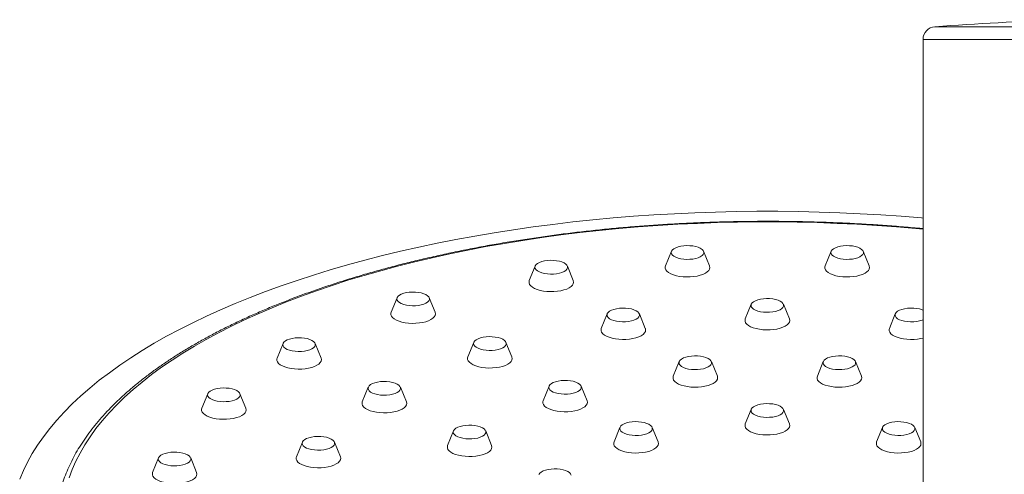
# Model space of a CAD drawing. Units: millimetres. Extents: x -579 to 851, y -790 to 1058.
# Drawn here: x 38 to 115, y 1014 to 1049 of the extents above; entities that cross this region are included whole.
import ezdxf

# ---------------------------------------------------------------- set-up
doc = ezdxf.new("R2010")
doc.units = ezdxf.units.MM

msp = doc.modelspace()

# ---------------------------------------------------------------- linework, layer by layer
at = {"color": 8, "linetype": 'Continuous', "lineweight": 0}
for p, q in [((123.105, 1048.759), (109.673, 1048.759)), ((122.755, 1047.762), (108.745, 1047.762))]:
    msp.add_line(p, q, dxfattribs=at)
at = {"color": 7, "linetype": 'Continuous', "lineweight": 0}
for p, q in [((108.745, 1047.762), (108.745, 1008.536)), ((89.034, 1031.164), (88.568, 1030.019)), ((92.017, 1030.019), (91.551, 1031.164)), ((101.539, 1031.164), (101.073, 1030.019)), ((104.522, 1030.019), (104.056, 1031.164)), ((78.362, 1030.013), (77.895, 1028.869)), ((81.345, 1028.869), (80.878, 1030.013)), ((67.54, 1027.529), (67.074, 1026.385)), ((70.523, 1026.385), (70.057, 1027.529)), ((95.287, 1027.016), (94.82, 1025.872)), ((98.269, 1025.872), (97.803, 1027.016)), ((84.003, 1026.27), (83.537, 1025.126)), ((86.986, 1025.126), (86.52, 1026.27)), ((106.57, 1026.27), (106.104, 1025.126)), ((58.607, 1023.947), (58.14, 1022.803)), ((61.59, 1022.803), (61.123, 1023.947)), ((73.553, 1024.031), (73.087, 1022.887)), ((76.536, 1022.887), (76.07, 1024.031)), ((89.645, 1022.528), (89.179, 1021.384)), ((92.628, 1021.384), (92.162, 1022.528)), ((100.928, 1022.528), (100.462, 1021.384)), ((103.911, 1021.384), (103.445, 1022.528)), ((65.285, 1020.523), (64.819, 1019.379)), ((68.268, 1019.379), (67.802, 1020.523)), ((79.444, 1020.605), (78.978, 1019.461)), ((82.427, 1019.461), (81.961, 1020.605)), ((52.719, 1020.013), (52.253, 1018.869)), ((55.702, 1018.869), (55.236, 1020.013)), ((95.287, 1018.785), (94.82, 1017.641)), ((98.269, 1017.641), (97.803, 1018.785)), ((85, 1017.373), (84.534, 1016.229)), ((87.983, 1016.229), (87.517, 1017.373)), ((105.573, 1017.373), (105.107, 1016.229)), ((108.556, 1016.229), (108.089, 1017.373)), ((71.964, 1017.099), (71.498, 1015.955)), ((74.947, 1015.955), (74.481, 1017.099)), ((60.121, 1016.218), (59.655, 1015.074)), ((63.104, 1015.074), (62.638, 1016.218)), ((48.855, 1014.987), (48.389, 1013.843)), ((51.838, 1013.843), (51.372, 1014.987))]:
    msp.add_line(p, q, dxfattribs=at)
at = {"color": 7, "linetype": 'Continuous', "lineweight": 0, "flags": 128}
for points in [[(37.978, 1013.307), (38.265, 1013.982), (38.595, 1014.653), (38.968, 1015.32), (39.384, 1015.982), (39.843, 1016.639), (40.344, 1017.291), (40.887, 1017.937), (41.472, 1018.576), (42.097, 1019.208), (42.764, 1019.833), (43.47, 1020.45), (44.216, 1021.058), (45.001, 1021.658), (45.825, 1022.248), (46.686, 1022.829), (47.585, 1023.4), (48.52, 1023.959), (49.491, 1024.508), (50.497, 1025.046), (51.537, 1025.572), (52.612, 1026.085), (53.718, 1026.586), (54.857, 1027.074), (56.027, 1027.548), (57.227, 1028.009), (58.457, 1028.456), (59.715, 1028.889), (61, 1029.306), (62.312, 1029.709), (63.649, 1030.097), (65.011, 1030.469), (66.397, 1030.825), (67.805, 1031.165), (69.234, 1031.488), (70.684, 1031.795), (72.153, 1032.085), (73.641, 1032.358), (75.145, 1032.614), (76.666, 1032.852), (78.201, 1033.073), (79.75, 1033.276), (81.311, 1033.461), (82.884, 1033.628), (84.467, 1033.776), (86.059, 1033.906), (87.659, 1034.018), (89.266, 1034.112), (90.878, 1034.186), (92.494, 1034.242), (94.113, 1034.28), (95.734, 1034.299), (97.356, 1034.299), (98.977, 1034.28), (100.596, 1034.242), (102.212, 1034.186), (103.824, 1034.112), (105.431, 1034.018), (107.03, 1033.906), (108.622, 1033.776), (108.745, 1033.765)], [(89.016, 1031.072), (89.039, 1030.97), (89.107, 1030.871), (89.218, 1030.78), (89.368, 1030.7), (89.552, 1030.632), (89.762, 1030.581), (89.991, 1030.548), (90.232, 1030.533), (90.474, 1030.538), (90.71, 1030.562), (90.931, 1030.605), (91.129, 1030.664), (91.296, 1030.738), (91.427, 1030.825), (91.517, 1030.92), (91.563, 1031.021), (91.563, 1031.123), (91.517, 1031.224), (91.427, 1031.319), (91.296, 1031.406), (91.129, 1031.48), (90.931, 1031.539), (90.71, 1031.582), (90.474, 1031.606), (90.232, 1031.611), (89.991, 1031.596), (89.762, 1031.563), (89.552, 1031.512), (89.368, 1031.444), (89.218, 1031.364), (89.107, 1031.273), (89.039, 1031.174), (89.016, 1031.072)], [(101.521, 1031.072), (101.544, 1030.97), (101.612, 1030.871), (101.723, 1030.78), (101.873, 1030.7), (102.057, 1030.632), (102.267, 1030.581), (102.496, 1030.548), (102.737, 1030.533), (102.979, 1030.538), (103.215, 1030.562), (103.436, 1030.605), (103.634, 1030.664), (103.801, 1030.738), (103.932, 1030.825), (104.023, 1030.92), (104.068, 1031.021), (104.068, 1031.123), (104.023, 1031.224), (103.932, 1031.319), (103.801, 1031.406), (103.634, 1031.48), (103.436, 1031.539), (103.215, 1031.582), (102.979, 1031.606), (102.737, 1031.611), (102.496, 1031.596), (102.267, 1031.563), (102.057, 1031.512), (101.873, 1031.444), (101.723, 1031.364), (101.612, 1031.273), (101.544, 1031.174), (101.521, 1031.072)], [(78.343, 1029.921), (78.366, 1029.819), (78.435, 1029.721), (78.546, 1029.63), (78.696, 1029.549), (78.879, 1029.482), (79.09, 1029.431), (79.319, 1029.397), (79.559, 1029.382), (79.802, 1029.387), (80.038, 1029.411), (80.258, 1029.454), (80.456, 1029.514), (80.624, 1029.588), (80.755, 1029.674), (80.845, 1029.769), (80.891, 1029.87), (80.891, 1029.973), (80.845, 1030.073), (80.755, 1030.169), (80.624, 1030.255), (80.456, 1030.329), (80.258, 1030.389), (80.038, 1030.431), (79.802, 1030.456), (79.559, 1030.46), (79.319, 1030.446), (79.09, 1030.412), (78.879, 1030.361), (78.696, 1030.294), (78.546, 1030.213), (78.435, 1030.122), (78.366, 1030.024), (78.343, 1029.921)], [(88.568, 1030.019), (88.548, 1029.953), (88.548, 1029.834), (88.593, 1029.717), (88.682, 1029.604), (88.813, 1029.498), (88.982, 1029.403), (89.186, 1029.321), (89.417, 1029.253), (89.672, 1029.202), (89.942, 1029.169), (90.222, 1029.155), (90.503, 1029.16), (90.779, 1029.183), (91.043, 1029.226), (91.286, 1029.285), (91.505, 1029.36), (91.691, 1029.449), (91.842, 1029.55), (91.952, 1029.66), (92.02, 1029.775), (92.042, 1029.894), (92.042, 1029.894)], [(92.042, 1029.894), (92.02, 1030.012), (92.017, 1030.019)], [(101.073, 1030.019), (101.053, 1029.953), (101.053, 1029.834), (101.098, 1029.717), (101.187, 1029.604), (101.318, 1029.498), (101.488, 1029.403), (101.691, 1029.321), (101.922, 1029.253), (102.177, 1029.202), (102.447, 1029.169), (102.727, 1029.155), (103.008, 1029.16), (103.284, 1029.183), (103.548, 1029.226), (103.792, 1029.285), (104.01, 1029.36), (104.196, 1029.449), (104.347, 1029.55), (104.457, 1029.66), (104.525, 1029.775), (104.547, 1029.894), (104.547, 1029.894)], [(104.547, 1029.894), (104.525, 1030.012), (104.522, 1030.019)], [(77.895, 1028.869), (77.876, 1028.803), (77.876, 1028.684), (77.921, 1028.566), (78.01, 1028.453), (78.141, 1028.348), (78.31, 1028.253), (78.513, 1028.17), (78.745, 1028.103), (78.999, 1028.052), (79.27, 1028.019), (79.549, 1028.004), (79.831, 1028.009), (80.107, 1028.033), (80.37, 1028.075), (80.614, 1028.135), (80.832, 1028.21), (81.019, 1028.299), (81.169, 1028.399), (81.28, 1028.509), (81.347, 1028.625), (81.37, 1028.743), (81.37, 1028.743)], [(81.37, 1028.743), (81.347, 1028.862), (81.345, 1028.869)], [(67.521, 1027.438), (67.545, 1027.336), (67.613, 1027.237), (67.724, 1027.146), (67.874, 1027.065), (68.058, 1026.998), (68.268, 1026.947), (68.497, 1026.913), (68.738, 1026.899), (68.98, 1026.904), (69.216, 1026.928), (69.437, 1026.97), (69.634, 1027.03), (69.802, 1027.104), (69.933, 1027.19), (70.023, 1027.286), (70.069, 1027.386), (70.069, 1027.489), (70.023, 1027.59), (69.933, 1027.685), (69.802, 1027.771), (69.634, 1027.845), (69.437, 1027.905), (69.216, 1027.948), (68.98, 1027.972), (68.738, 1027.977), (68.497, 1027.962), (68.268, 1027.929), (68.058, 1027.877), (67.874, 1027.81), (67.724, 1027.729), (67.613, 1027.638), (67.545, 1027.54), (67.521, 1027.438)], [(95.268, 1026.924), (95.291, 1026.822), (95.36, 1026.724), (95.471, 1026.632), (95.621, 1026.552), (95.804, 1026.485), (96.014, 1026.433), (96.244, 1026.4), (96.484, 1026.385), (96.727, 1026.39), (96.963, 1026.414), (97.183, 1026.457), (97.381, 1026.516), (97.549, 1026.591), (97.68, 1026.677), (97.77, 1026.772), (97.816, 1026.873), (97.816, 1026.975), (97.77, 1027.076), (97.68, 1027.171), (97.549, 1027.258), (97.381, 1027.332), (97.183, 1027.392), (96.963, 1027.434), (96.727, 1027.458), (96.484, 1027.463), (96.244, 1027.449), (96.014, 1027.415), (95.804, 1027.364), (95.621, 1027.297), (95.471, 1027.216), (95.36, 1027.125), (95.291, 1027.026), (95.268, 1026.924)], [(83.985, 1026.179), (84.008, 1026.077), (84.076, 1025.978), (84.187, 1025.887), (84.338, 1025.806), (84.521, 1025.739), (84.731, 1025.688), (84.961, 1025.654), (85.201, 1025.64), (85.443, 1025.645), (85.679, 1025.669), (85.9, 1025.712), (86.098, 1025.771), (86.265, 1025.845), (86.396, 1025.932), (86.487, 1026.027), (86.533, 1026.128), (86.533, 1026.23), (86.487, 1026.331), (86.396, 1026.426), (86.265, 1026.512), (86.098, 1026.587), (85.9, 1026.646), (85.679, 1026.689), (85.443, 1026.713), (85.201, 1026.718), (84.961, 1026.703), (84.731, 1026.67), (84.521, 1026.618), (84.338, 1026.551), (84.187, 1026.471), (84.076, 1026.379), (84.008, 1026.281), (83.985, 1026.179)], [(108.745, 1026.554), (108.664, 1026.587), (108.467, 1026.646), (108.246, 1026.689), (108.01, 1026.713), (107.767, 1026.718), (107.527, 1026.703), (107.298, 1026.67), (107.088, 1026.618), (106.904, 1026.551), (106.754, 1026.471), (106.643, 1026.379), (106.574, 1026.281), (106.551, 1026.179)], [(67.074, 1026.385), (67.054, 1026.319), (67.054, 1026.2), (67.099, 1026.082), (67.188, 1025.97), (67.319, 1025.864), (67.488, 1025.769), (67.692, 1025.687), (67.923, 1025.619), (68.178, 1025.568), (68.448, 1025.535), (68.728, 1025.52), (69.009, 1025.525), (69.285, 1025.549), (69.549, 1025.591), (69.792, 1025.651), (70.011, 1025.726), (70.197, 1025.815), (70.348, 1025.916), (70.458, 1026.025), (70.526, 1026.141), (70.548, 1026.259), (70.548, 1026.259)], [(70.548, 1026.259), (70.526, 1026.378), (70.523, 1026.385)], [(94.82, 1025.872), (94.801, 1025.806), (94.801, 1025.686), (94.846, 1025.569), (94.935, 1025.456), (95.066, 1025.351), (95.235, 1025.256), (95.438, 1025.173), (95.67, 1025.106), (95.924, 1025.054), (96.195, 1025.021), (96.474, 1025.007), (96.756, 1025.012), (97.032, 1025.036), (97.295, 1025.078), (97.539, 1025.137), (97.757, 1025.213), (97.944, 1025.302), (98.094, 1025.402), (98.205, 1025.512), (98.272, 1025.627), (98.295, 1025.746), (98.295, 1025.746)], [(98.295, 1025.746), (98.272, 1025.865), (98.269, 1025.872)], [(106.551, 1026.179), (106.574, 1026.077), (106.643, 1025.978), (106.754, 1025.887), (106.904, 1025.806), (107.088, 1025.739), (107.298, 1025.688), (107.527, 1025.654), (107.767, 1025.64), (108.01, 1025.645), (108.246, 1025.669), (108.467, 1025.712), (108.664, 1025.771), (108.745, 1025.803)], [(83.537, 1025.126), (83.517, 1025.06), (83.517, 1024.941), (83.562, 1024.824), (83.652, 1024.711), (83.783, 1024.605), (83.952, 1024.51), (84.155, 1024.428), (84.387, 1024.36), (84.641, 1024.309), (84.912, 1024.276), (85.191, 1024.262), (85.473, 1024.266), (85.748, 1024.29), (86.012, 1024.332), (86.256, 1024.392), (86.474, 1024.467), (86.661, 1024.556), (86.811, 1024.657), (86.922, 1024.766), (86.989, 1024.882), (87.012, 1025.001), (87.012, 1025.001)], [(87.012, 1025.001), (86.989, 1025.119), (86.986, 1025.126)], [(106.104, 1025.126), (106.084, 1025.06), (106.084, 1024.941), (106.129, 1024.824), (106.218, 1024.711), (106.349, 1024.605), (106.518, 1024.51), (106.721, 1024.428), (106.953, 1024.36), (107.208, 1024.309), (107.478, 1024.276), (107.758, 1024.262), (108.039, 1024.266), (108.315, 1024.29), (108.578, 1024.332), (108.745, 1024.371)], [(58.588, 1023.856), (58.611, 1023.753), (58.68, 1023.655), (58.791, 1023.564), (58.941, 1023.483), (59.124, 1023.416), (59.335, 1023.365), (59.564, 1023.331), (59.804, 1023.317), (60.047, 1023.321), (60.283, 1023.346), (60.503, 1023.388), (60.701, 1023.448), (60.869, 1023.522), (61, 1023.608), (61.09, 1023.704), (61.136, 1023.804), (61.136, 1023.907), (61.09, 1024.008), (61, 1024.103), (60.869, 1024.189), (60.701, 1024.263), (60.503, 1024.323), (60.283, 1024.366), (60.047, 1024.39), (59.804, 1024.395), (59.564, 1024.38), (59.335, 1024.346), (59.124, 1024.295), (58.941, 1024.228), (58.791, 1024.147), (58.68, 1024.056), (58.611, 1023.958), (58.588, 1023.856)], [(73.535, 1023.94), (73.558, 1023.838), (73.626, 1023.739), (73.737, 1023.648), (73.887, 1023.567), (74.071, 1023.5), (74.281, 1023.449), (74.511, 1023.415), (74.751, 1023.401), (74.993, 1023.406), (75.229, 1023.43), (75.45, 1023.473), (75.648, 1023.532), (75.815, 1023.606), (75.946, 1023.693), (76.037, 1023.788), (76.083, 1023.889), (76.083, 1023.991), (76.037, 1024.092), (75.946, 1024.187), (75.815, 1024.273), (75.648, 1024.348), (75.45, 1024.407), (75.229, 1024.45), (74.993, 1024.474), (74.751, 1024.479), (74.511, 1024.464), (74.281, 1024.431), (74.071, 1024.379), (73.887, 1024.312), (73.737, 1024.232), (73.626, 1024.14), (73.558, 1024.042), (73.535, 1023.94)], [(58.14, 1022.803), (58.121, 1022.737), (58.121, 1022.618), (58.166, 1022.5), (58.255, 1022.388), (58.386, 1022.282), (58.555, 1022.187), (58.758, 1022.105), (58.99, 1022.037), (59.244, 1021.986), (59.515, 1021.953), (59.794, 1021.938), (60.076, 1021.943), (60.352, 1021.967), (60.615, 1022.009), (60.859, 1022.069), (61.077, 1022.144), (61.264, 1022.233), (61.414, 1022.334), (61.525, 1022.443), (61.592, 1022.559), (61.615, 1022.677), (61.615, 1022.677)], [(61.615, 1022.677), (61.592, 1022.796), (61.59, 1022.803)], [(73.087, 1022.887), (73.067, 1022.821), (73.067, 1022.702), (73.112, 1022.585), (73.202, 1022.472), (73.333, 1022.366), (73.502, 1022.271), (73.705, 1022.189), (73.937, 1022.121), (74.191, 1022.07), (74.462, 1022.037), (74.741, 1022.023), (75.023, 1022.027), (75.298, 1022.051), (75.562, 1022.093), (75.806, 1022.153), (76.024, 1022.228), (76.211, 1022.317), (76.361, 1022.418), (76.472, 1022.527), (76.539, 1022.643), (76.562, 1022.762), (76.562, 1022.762)], [(76.562, 1022.762), (76.539, 1022.88), (76.536, 1022.887)], [(89.626, 1022.436), (89.649, 1022.334), (89.718, 1022.236), (89.829, 1022.145), (89.979, 1022.064), (90.163, 1021.997), (90.373, 1021.945), (90.602, 1021.912), (90.842, 1021.897), (91.085, 1021.902), (91.321, 1021.926), (91.542, 1021.969), (91.739, 1022.028), (91.907, 1022.103), (92.038, 1022.189), (92.128, 1022.284), (92.174, 1022.385), (92.174, 1022.488), (92.128, 1022.588), (92.038, 1022.684), (91.907, 1022.77), (91.739, 1022.844), (91.542, 1022.904), (91.321, 1022.946), (91.085, 1022.97), (90.842, 1022.975), (90.602, 1022.961), (90.373, 1022.927), (90.163, 1022.876), (89.979, 1022.809), (89.829, 1022.728), (89.718, 1022.637), (89.649, 1022.538), (89.626, 1022.436)], [(100.91, 1022.436), (100.933, 1022.334), (101.001, 1022.236), (101.112, 1022.145), (101.262, 1022.064), (101.446, 1021.997), (101.656, 1021.945), (101.886, 1021.912), (102.126, 1021.897), (102.368, 1021.902), (102.604, 1021.926), (102.825, 1021.969), (103.023, 1022.028), (103.19, 1022.103), (103.321, 1022.189), (103.412, 1022.284), (103.458, 1022.385), (103.458, 1022.488), (103.412, 1022.588), (103.321, 1022.684), (103.19, 1022.77), (103.023, 1022.844), (102.825, 1022.904), (102.604, 1022.946), (102.368, 1022.97), (102.126, 1022.975), (101.886, 1022.961), (101.656, 1022.927), (101.446, 1022.876), (101.262, 1022.809), (101.112, 1022.728), (101.001, 1022.637), (100.933, 1022.538), (100.91, 1022.436)], [(89.179, 1021.384), (89.159, 1021.318), (89.159, 1021.199), (89.204, 1021.081), (89.293, 1020.968), (89.424, 1020.863), (89.593, 1020.768), (89.796, 1020.685), (90.028, 1020.618), (90.283, 1020.567), (90.553, 1020.533), (90.833, 1020.519), (91.114, 1020.524), (91.39, 1020.548), (91.653, 1020.59), (91.897, 1020.649), (92.116, 1020.725), (92.302, 1020.814), (92.453, 1020.914), (92.563, 1021.024), (92.631, 1021.139), (92.653, 1021.258), (92.653, 1021.258)], [(92.653, 1021.258), (92.631, 1021.377), (92.628, 1021.384)], [(100.462, 1021.384), (100.442, 1021.318), (100.442, 1021.199), (100.487, 1021.081), (100.577, 1020.968), (100.707, 1020.863), (100.877, 1020.768), (101.08, 1020.685), (101.312, 1020.618), (101.566, 1020.567), (101.836, 1020.533), (102.116, 1020.519), (102.397, 1020.524), (102.673, 1020.548), (102.937, 1020.59), (103.181, 1020.649), (103.399, 1020.725), (103.586, 1020.814), (103.736, 1020.914), (103.846, 1021.024), (103.914, 1021.139), (103.937, 1021.258), (103.937, 1021.258)], [(103.937, 1021.258), (103.914, 1021.377), (103.911, 1021.384)], [(52.701, 1019.922), (52.724, 1019.819), (52.792, 1019.721), (52.904, 1019.63), (53.054, 1019.549), (53.237, 1019.482), (53.447, 1019.431), (53.677, 1019.397), (53.917, 1019.383), (54.159, 1019.387), (54.395, 1019.412), (54.616, 1019.454), (54.814, 1019.514), (54.981, 1019.588), (55.113, 1019.674), (55.203, 1019.77), (55.249, 1019.87), (55.249, 1019.973), (55.203, 1020.074), (55.113, 1020.169), (54.981, 1020.255), (54.814, 1020.329), (54.616, 1020.389), (54.395, 1020.431), (54.159, 1020.456), (53.917, 1020.461), (53.677, 1020.446), (53.447, 1020.412), (53.237, 1020.361), (53.054, 1020.294), (52.904, 1020.213), (52.792, 1020.122), (52.724, 1020.024), (52.701, 1019.922)], [(65.267, 1020.432), (65.29, 1020.329), (65.358, 1020.231), (65.47, 1020.14), (65.62, 1020.059), (65.803, 1019.992), (66.013, 1019.941), (66.243, 1019.907), (66.483, 1019.893), (66.725, 1019.897), (66.961, 1019.922), (67.182, 1019.964), (67.38, 1020.024), (67.547, 1020.098), (67.679, 1020.184), (67.769, 1020.279), (67.815, 1020.38), (67.815, 1020.483), (67.769, 1020.584), (67.679, 1020.679), (67.547, 1020.765), (67.38, 1020.839), (67.182, 1020.899), (66.961, 1020.941), (66.725, 1020.966), (66.483, 1020.971), (66.243, 1020.956), (66.013, 1020.922), (65.803, 1020.871), (65.62, 1020.804), (65.47, 1020.723), (65.358, 1020.632), (65.29, 1020.534), (65.267, 1020.432)], [(79.426, 1020.513), (79.449, 1020.411), (79.517, 1020.313), (79.628, 1020.221), (79.778, 1020.141), (79.962, 1020.074), (80.172, 1020.022), (80.401, 1019.989), (80.642, 1019.974), (80.884, 1019.979), (81.12, 1020.003), (81.341, 1020.046), (81.539, 1020.105), (81.706, 1020.18), (81.837, 1020.266), (81.928, 1020.361), (81.974, 1020.462), (81.974, 1020.564), (81.928, 1020.665), (81.837, 1020.76), (81.706, 1020.847), (81.539, 1020.921), (81.341, 1020.981), (81.12, 1021.023), (80.884, 1021.047), (80.642, 1021.052), (80.401, 1021.038), (80.172, 1021.004), (79.962, 1020.953), (79.778, 1020.886), (79.628, 1020.805), (79.517, 1020.714), (79.449, 1020.615), (79.426, 1020.513)], [(64.819, 1019.379), (64.799, 1019.313), (64.799, 1019.194), (64.845, 1019.076), (64.934, 1018.963), (65.065, 1018.858), (65.234, 1018.763), (65.437, 1018.68), (65.669, 1018.613), (65.923, 1018.562), (66.194, 1018.529), (66.473, 1018.514), (66.755, 1018.519), (67.031, 1018.543), (67.294, 1018.585), (67.538, 1018.645), (67.756, 1018.72), (67.943, 1018.809), (68.093, 1018.91), (68.204, 1019.019), (68.271, 1019.135), (68.294, 1019.253), (68.294, 1019.253)], [(68.294, 1019.253), (68.271, 1019.372), (68.268, 1019.379)], [(78.978, 1019.461), (78.958, 1019.395), (78.958, 1019.275), (79.003, 1019.158), (79.093, 1019.045), (79.223, 1018.94), (79.393, 1018.845), (79.596, 1018.762), (79.828, 1018.694), (80.082, 1018.643), (80.352, 1018.61), (80.632, 1018.596), (80.913, 1018.601), (81.189, 1018.625), (81.453, 1018.667), (81.697, 1018.726), (81.915, 1018.802), (82.102, 1018.891), (82.252, 1018.991), (82.362, 1019.101), (82.43, 1019.216), (82.453, 1019.335), (82.453, 1019.335)], [(82.453, 1019.335), (82.43, 1019.454), (82.427, 1019.461)], [(95.268, 1018.694), (95.291, 1018.592), (95.36, 1018.493), (95.471, 1018.402), (95.621, 1018.321), (95.804, 1018.254), (96.014, 1018.203), (96.244, 1018.169), (96.484, 1018.155), (96.727, 1018.16), (96.963, 1018.184), (97.183, 1018.226), (97.381, 1018.286), (97.549, 1018.36), (97.68, 1018.446), (97.77, 1018.542), (97.816, 1018.642), (97.816, 1018.745), (97.77, 1018.846), (97.68, 1018.941), (97.549, 1019.027), (97.381, 1019.102), (97.183, 1019.161), (96.963, 1019.204), (96.727, 1019.228), (96.484, 1019.233), (96.244, 1019.218), (96.014, 1019.185), (95.804, 1019.133), (95.621, 1019.066), (95.471, 1018.985), (95.36, 1018.894), (95.291, 1018.796), (95.268, 1018.694)], [(52.253, 1018.869), (52.233, 1018.803), (52.233, 1018.684), (52.279, 1018.566), (52.368, 1018.453), (52.499, 1018.348), (52.668, 1018.253), (52.871, 1018.17), (53.103, 1018.103), (53.357, 1018.052), (53.628, 1018.019), (53.907, 1018.004), (54.189, 1018.009), (54.465, 1018.033), (54.728, 1018.075), (54.972, 1018.135), (55.19, 1018.21), (55.377, 1018.299), (55.527, 1018.4), (55.638, 1018.509), (55.705, 1018.625), (55.728, 1018.743), (55.728, 1018.743)], [(55.728, 1018.743), (55.705, 1018.862), (55.702, 1018.869)], [(71.946, 1017.007), (71.969, 1016.905), (72.037, 1016.807), (72.148, 1016.716), (72.298, 1016.635), (72.482, 1016.568), (72.692, 1016.517), (72.922, 1016.483), (73.162, 1016.468), (73.404, 1016.473), (73.64, 1016.498), (73.861, 1016.54), (74.059, 1016.6), (74.226, 1016.674), (74.357, 1016.76), (74.448, 1016.855), (74.494, 1016.956), (74.494, 1017.059), (74.448, 1017.159), (74.357, 1017.255), (74.226, 1017.341), (74.059, 1017.415), (73.861, 1017.475), (73.64, 1017.517), (73.404, 1017.542), (73.162, 1017.546), (72.922, 1017.532), (72.692, 1017.498), (72.482, 1017.447), (72.298, 1017.38), (72.148, 1017.299), (72.037, 1017.208), (71.969, 1017.11), (71.946, 1017.007)], [(84.982, 1017.281), (85.005, 1017.179), (85.073, 1017.081), (85.185, 1016.99), (85.335, 1016.909), (85.518, 1016.842), (85.728, 1016.79), (85.958, 1016.757), (86.198, 1016.742), (86.44, 1016.747), (86.676, 1016.771), (86.897, 1016.814), (87.095, 1016.873), (87.262, 1016.948), (87.394, 1017.034), (87.484, 1017.129), (87.53, 1017.23), (87.53, 1017.333), (87.484, 1017.433), (87.394, 1017.529), (87.262, 1017.615), (87.095, 1017.689), (86.897, 1017.749), (86.676, 1017.791), (86.44, 1017.815), (86.198, 1017.82), (85.958, 1017.806), (85.728, 1017.772), (85.518, 1017.721), (85.335, 1017.654), (85.185, 1017.573), (85.073, 1017.482), (85.005, 1017.383), (84.982, 1017.281)], [(94.82, 1017.641), (94.801, 1017.575), (94.801, 1017.456), (94.846, 1017.339), (94.935, 1017.226), (95.066, 1017.12), (95.235, 1017.025), (95.438, 1016.943), (95.67, 1016.875), (95.924, 1016.824), (96.195, 1016.791), (96.474, 1016.777), (96.756, 1016.781), (97.032, 1016.805), (97.295, 1016.847), (97.539, 1016.907), (97.757, 1016.982), (97.944, 1017.071), (98.094, 1017.172), (98.205, 1017.281), (98.272, 1017.397), (98.295, 1017.516), (98.295, 1017.516)], [(98.295, 1017.516), (98.272, 1017.634), (98.269, 1017.641)], [(105.554, 1017.281), (105.577, 1017.179), (105.646, 1017.081), (105.757, 1016.99), (105.907, 1016.909), (106.09, 1016.842), (106.301, 1016.79), (106.53, 1016.757), (106.77, 1016.742), (107.013, 1016.747), (107.249, 1016.771), (107.47, 1016.814), (107.667, 1016.873), (107.835, 1016.948), (107.966, 1017.034), (108.056, 1017.129), (108.102, 1017.23), (108.102, 1017.333), (108.056, 1017.433), (107.966, 1017.529), (107.835, 1017.615), (107.667, 1017.689), (107.47, 1017.749), (107.249, 1017.791), (107.013, 1017.815), (106.77, 1017.82), (106.53, 1017.806), (106.301, 1017.772), (106.09, 1017.721), (105.907, 1017.654), (105.757, 1017.573), (105.646, 1017.482), (105.577, 1017.383), (105.554, 1017.281)], [(60.103, 1016.127), (60.126, 1016.025), (60.194, 1015.926), (60.306, 1015.835), (60.456, 1015.754), (60.639, 1015.687), (60.849, 1015.636), (61.079, 1015.602), (61.319, 1015.588), (61.561, 1015.593), (61.797, 1015.617), (62.018, 1015.659), (62.216, 1015.719), (62.383, 1015.793), (62.515, 1015.879), (62.605, 1015.975), (62.651, 1016.075), (62.651, 1016.178), (62.605, 1016.279), (62.515, 1016.374), (62.383, 1016.46), (62.216, 1016.535), (62.018, 1016.594), (61.797, 1016.637), (61.561, 1016.661), (61.319, 1016.666), (61.079, 1016.651), (60.849, 1016.618), (60.639, 1016.566), (60.456, 1016.499), (60.306, 1016.418), (60.194, 1016.327), (60.126, 1016.229), (60.103, 1016.127)], [(71.498, 1015.955), (71.478, 1015.889), (71.478, 1015.77), (71.523, 1015.652), (71.613, 1015.539), (71.743, 1015.434), (71.913, 1015.339), (72.116, 1015.256), (72.348, 1015.189), (72.602, 1015.138), (72.873, 1015.105), (73.152, 1015.09), (73.434, 1015.095), (73.709, 1015.119), (73.973, 1015.161), (74.217, 1015.221), (74.435, 1015.296), (74.622, 1015.385), (74.772, 1015.486), (74.883, 1015.595), (74.95, 1015.711), (74.973, 1015.829), (74.973, 1015.829)], [(74.973, 1015.829), (74.95, 1015.948), (74.947, 1015.955)], [(84.534, 1016.229), (84.514, 1016.163), (84.514, 1016.044), (84.559, 1015.926), (84.649, 1015.813), (84.78, 1015.708), (84.949, 1015.613), (85.152, 1015.53), (85.384, 1015.463), (85.638, 1015.412), (85.909, 1015.378), (86.188, 1015.364), (86.47, 1015.369), (86.746, 1015.393), (87.009, 1015.435), (87.253, 1015.494), (87.471, 1015.57), (87.658, 1015.659), (87.808, 1015.759), (87.919, 1015.869), (87.986, 1015.984), (88.009, 1016.103), (88.009, 1016.103)], [(88.009, 1016.103), (87.986, 1016.222), (87.983, 1016.229)], [(105.107, 1016.229), (105.087, 1016.163), (105.087, 1016.044), (105.132, 1015.926), (105.221, 1015.813), (105.352, 1015.708), (105.521, 1015.613), (105.724, 1015.53), (105.956, 1015.463), (106.211, 1015.412), (106.481, 1015.378), (106.761, 1015.364), (107.042, 1015.369), (107.318, 1015.393), (107.581, 1015.435), (107.825, 1015.494), (108.043, 1015.57), (108.23, 1015.659), (108.381, 1015.759), (108.491, 1015.869), (108.558, 1015.984), (108.581, 1016.103), (108.581, 1016.103)], [(108.581, 1016.103), (108.558, 1016.222), (108.556, 1016.229)], [(48.837, 1014.895), (48.86, 1014.793), (48.928, 1014.695), (49.039, 1014.604), (49.189, 1014.523), (49.373, 1014.456), (49.583, 1014.405), (49.812, 1014.371), (50.053, 1014.356), (50.295, 1014.361), (50.531, 1014.385), (50.752, 1014.428), (50.95, 1014.488), (51.117, 1014.562), (51.248, 1014.648), (51.339, 1014.743), (51.384, 1014.844), (51.384, 1014.947), (51.339, 1015.047), (51.248, 1015.143), (51.117, 1015.229), (50.95, 1015.303), (50.752, 1015.363), (50.531, 1015.405), (50.295, 1015.429), (50.053, 1015.434), (49.812, 1015.42), (49.583, 1015.386), (49.373, 1015.335), (49.189, 1015.268), (49.039, 1015.187), (48.928, 1015.096), (48.86, 1014.997), (48.837, 1014.895)], [(59.655, 1015.074), (59.635, 1015.008), (59.635, 1014.889), (59.681, 1014.772), (59.77, 1014.659), (59.901, 1014.553), (60.07, 1014.458), (60.273, 1014.376), (60.505, 1014.308), (60.759, 1014.257), (61.03, 1014.224), (61.309, 1014.21), (61.591, 1014.214), (61.867, 1014.238), (62.13, 1014.28), (62.374, 1014.34), (62.592, 1014.415), (62.779, 1014.504), (62.929, 1014.605), (63.04, 1014.714), (63.107, 1014.83), (63.13, 1014.949), (63.13, 1014.949)], [(63.13, 1014.949), (63.107, 1015.067), (63.104, 1015.074)], [(48.389, 1013.843), (48.369, 1013.777), (48.369, 1013.658), (48.414, 1013.54), (48.503, 1013.427), (48.634, 1013.322), (48.804, 1013.227), (49.007, 1013.144), (49.238, 1013.077), (49.493, 1013.026), (49.763, 1012.993), (50.043, 1012.978), (50.324, 1012.983), (50.6, 1013.007), (50.864, 1013.049), (51.108, 1013.108), (51.326, 1013.184), (51.512, 1013.273), (51.663, 1013.373), (51.773, 1013.483), (51.841, 1013.599), (51.863, 1013.717), (51.863, 1013.717)], [(51.863, 1013.717), (51.841, 1013.836), (51.838, 1013.843)], [(81.172, 1013.635), (81.127, 1013.735), (81.036, 1013.831), (80.905, 1013.917), (80.738, 1013.991), (80.54, 1014.051), (80.319, 1014.093), (80.083, 1014.117), (79.841, 1014.122), (79.6, 1014.108), (79.371, 1014.074), (79.161, 1014.023), (78.977, 1013.956), (78.827, 1013.875), (78.716, 1013.784), (78.648, 1013.685)]]:
    msp.add_lwpolyline(points, dxfattribs=at)
at = {"color": 8, "linetype": 'Continuous', "lineweight": 0, "flags": 128}
msp.add_lwpolyline([(41.847, 1013.413), (42.09, 1014.066), (42.376, 1014.716), (42.705, 1015.362), (43.078, 1016.003), (43.493, 1016.64), (43.951, 1017.272), (44.451, 1017.898), (44.993, 1018.518), (45.576, 1019.132), (46.2, 1019.737), (46.864, 1020.336), (47.568, 1020.926), (48.311, 1021.507), (49.093, 1022.08), (49.913, 1022.642), (50.77, 1023.195), (51.664, 1023.737), (52.593, 1024.268), (53.558, 1024.788), (54.558, 1025.297), (55.591, 1025.793), (56.657, 1026.276), (57.755, 1026.747), (58.884, 1027.204), (60.043, 1027.648), (61.231, 1028.077), (62.448, 1028.492), (63.691, 1028.893), (64.962, 1029.278), (66.257, 1029.648), (67.577, 1030.003), (68.92, 1030.341), (70.285, 1030.663), (71.671, 1030.969), (73.077, 1031.258), (74.502, 1031.531), (75.945, 1031.786), (77.404, 1032.023), (78.878, 1032.243), (80.366, 1032.446), (81.868, 1032.63), (83.381, 1032.797), (84.905, 1032.945), (86.438, 1033.075), (87.979, 1033.187), (89.527, 1033.28), (91.081, 1033.355), (92.639, 1033.411), (94.2, 1033.448), (95.763, 1033.467), (97.327, 1033.467), (98.89, 1033.448), (100.451, 1033.411), (102.009, 1033.355), (103.563, 1033.28), (105.111, 1033.187), (106.652, 1033.075), (108.185, 1032.945), (108.745, 1032.893)], dxfattribs=at)
at = {"color": 7, "linetype": 'Continuous', "lineweight": 0}
for centre, radius, start, end in [((131.245, 749.536), 300, 92.22873, 94.12349), ((109.745, 1047.762), 1, 94.12349, 180)]:
    msp.add_arc(centre, radius, start, end, dxfattribs=at)
msp.add_open_spline([(108.745, 1032.942), (108.722, 1032.944), (108.217, 1032.995), (107.221, 1033.08), (105.759, 1033.194), (104.289, 1033.289), (102.813, 1033.369), (101.333, 1033.432), (99.85, 1033.477), (98.365, 1033.506), (96.878, 1033.519), (95.391, 1033.514), (93.904, 1033.492), (92.42, 1033.454), (90.938, 1033.399), (89.461, 1033.327), (87.989, 1033.238), (86.522, 1033.133), (85.063, 1033.011), (83.612, 1032.873), (82.17, 1032.718), (80.738, 1032.547), (79.318, 1032.36), (77.909, 1032.157), (76.514, 1031.937), (75.133, 1031.702), (73.768, 1031.452), (72.418, 1031.186), (71.085, 1030.904), (69.771, 1030.608), (68.476, 1030.297), (67.2, 1029.971), (65.945, 1029.631), (64.712, 1029.276), (63.502, 1028.908), (62.314, 1028.525), (61.151, 1028.13), (60.014, 1027.721), (58.902, 1027.299), (57.816, 1026.864), (56.758, 1026.417), (55.728, 1025.958), (54.727, 1025.487), (53.756, 1025.005), (52.815, 1024.511), (51.905, 1024.007), (51.027, 1023.491), (50.181, 1022.966), (49.367, 1022.431), (48.588, 1021.886), (47.842, 1021.331), (47.131, 1020.768), (46.456, 1020.197), (45.816, 1019.617), (45.212, 1019.029), (44.646, 1018.435), (44.116, 1017.833), (43.625, 1017.225), (43.172, 1016.611), (42.757, 1015.992), (42.382, 1015.368), (42.045, 1014.739), (41.749, 1014.107), (41.492, 1013.472), (41.275, 1012.834), (41.097, 1012.195), (40.962, 1011.554), (40.877, 1011.029), (40.852, 1010.717), (40.844, 1010.62)], degree=3, knots=[0, 0, 0, 0, 0.000724, 0.015992, 0.031259, 0.046526, 0.061793, 0.077059, 0.092325, 0.10759, 0.122856, 0.138121, 0.153387, 0.168652, 0.183918, 0.199184, 0.214451, 0.229717, 0.244984, 0.260252, 0.27552, 0.290789, 0.306059, 0.32133, 0.336602, 0.351875, 0.367149, 0.382424, 0.397701, 0.412979, 0.428259, 0.443541, 0.458824, 0.47411, 0.489397, 0.504687, 0.51998, 0.535275, 0.550573, 0.565873, 0.581177, 0.596483, 0.611793, 0.627106, 0.642422, 0.657741, 0.673063, 0.688388, 0.703716, 0.719045, 0.734376, 0.749708, 0.765039, 0.780367, 0.795691, 0.811008, 0.826316, 0.841611, 0.856891, 0.872152, 0.887389, 0.902599, 0.91778, 0.932928, 0.948042, 0.963124, 0.978174, 0.993197, 1, 1, 1, 1], dxfattribs=at)

doc.saveas('drawing.dxf')
